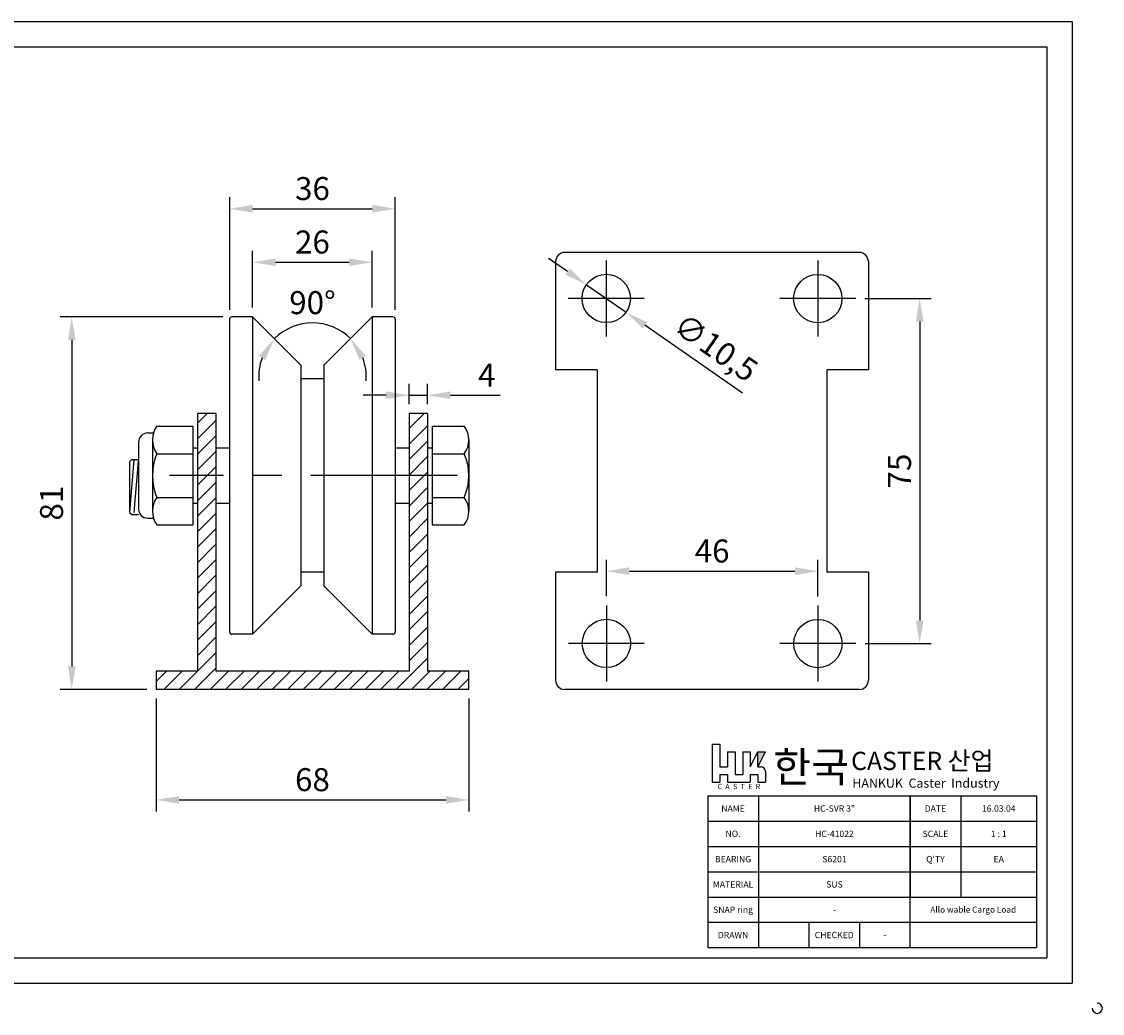
# Model space of a CAD drawing. Units: millimetres. Extents: x 2659 to 3046, y 1553 to 1776.
# Drawn here: x 2811 to 3046, y 1553 to 1769 of the extents above; entities that cross this region are included whole.
import ezdxf

# ---------------------------------------------------------------- set-up
doc = ezdxf.new("R2010")
doc.units = ezdxf.units.MM
doc.linetypes.add('CENTER', pattern=[50.8, 31.75, -6.35, 6.35, -6.35])
doc.styles.get("Standard").update_dxf_attribs({"font": 'txt.shx', "bigfont": 'whgtxt.shx'})
doc.dimstyles.new('ISO-25', dxfattribs={"dimtxt": 2.5, "dimasz": 2.5, "dimexe": 1.25, "dimexo": 0.625, "dimtad": 1, "dimtxsty": 'Standard', "dimcen": 2.5, "dimclrd": 3, "dimclre": 3, "dimadec": 0, "dimazin": 0, "dimtfac": 1, "dimtmove": 0, "dimatfit": 3, "dimfxl": 1, "dimarcsym": 0})

# ---------------------------------------------------------------- blocks, each defined once
blk = doc.blocks.new('*D1')
at = {"color": 3, "lineweight": -2}
for p, q in [((2840.28, 1621.73), (2840.28, 1597.22)), ((2908.28, 1621.73), (2908.28, 1597.22)), ((2845.28, 1599.72), (2903.28, 1599.72))]:
    blk.add_line(p, q, dxfattribs=at)
at = {"color": 3}
for points in [[(2845.28, 1600.55), (2845.28, 1598.88), (2840.28, 1599.72)], [(2903.28, 1600.55), (2903.28, 1598.88), (2908.28, 1599.72)]]:
    blk.add_solid(points, dxfattribs=at)
at = {"layer": 'Defpoints', "color": 0}
for p in [(2840.28, 1623.73), (2908.28, 1623.73), (2908.28, 1599.72)]:
    blk.add_point(p, dxfattribs=at)
at = {"color": 0, "insert": (2874.28, 1603.47), "char_height": 5, "attachment_point": 5}
blk.add_mtext('68', dxfattribs=at)
blk = doc.blocks.new('*D3')
at = {"color": 3, "lineweight": -2}
for p, q in [((2854.78, 1704.73), (2819.45, 1704.73)), ((2821.95, 1699.73), (2821.95, 1628.73)), ((2838.28, 1623.73), (2819.45, 1623.73))]:
    blk.add_line(p, q, dxfattribs=at)
at = {"color": 3}
for points in [[(2821.11, 1699.73), (2822.78, 1699.73), (2821.95, 1704.73)], [(2821.11, 1628.73), (2822.78, 1628.73), (2821.95, 1623.73)]]:
    blk.add_solid(points, dxfattribs=at)
at = {"layer": 'Defpoints', "color": 0}
for p in [(2856.78, 1704.73), (2821.95, 1623.73), (2840.28, 1623.73)]:
    blk.add_point(p, dxfattribs=at)
at = {"color": 0, "insert": (2818.2, 1664.23), "char_height": 5, "attachment_point": 5, "rotation": 90}
blk.add_mtext('81', dxfattribs=at)
blk = doc.blocks.new('*D4')
at = {"color": 3, "lineweight": -2}
for p, q in [((2856.28, 1706.23), (2856.28, 1730.72)), ((2892.28, 1706.23), (2892.28, 1730.72)), ((2861.28, 1728.22), (2887.28, 1728.22))]:
    blk.add_line(p, q, dxfattribs=at)
at = {"color": 3}
for points in [[(2861.28, 1729.06), (2861.28, 1727.39), (2856.28, 1728.22)], [(2887.28, 1729.06), (2887.28, 1727.39), (2892.28, 1728.22)]]:
    blk.add_solid(points, dxfattribs=at)
at = {"layer": 'Defpoints', "color": 0}
for p in [(2892.28, 1728.22), (2856.28, 1704.23), (2892.28, 1704.23)]:
    blk.add_point(p, dxfattribs=at)
at = {"color": 0, "insert": (2874.28, 1731.97), "char_height": 5, "attachment_point": 5}
blk.add_mtext('36', dxfattribs=at)
blk = doc.blocks.new('*D5')
at = {"color": 3, "lineweight": -2}
for p, q in [((2861.28, 1706.73), (2861.28, 1719.1)), ((2887.28, 1706.73), (2887.28, 1719.1)), ((2866.28, 1716.6), (2882.28, 1716.6))]:
    blk.add_line(p, q, dxfattribs=at)
at = {"color": 3}
for points in [[(2866.28, 1717.43), (2866.28, 1715.77), (2861.28, 1716.6)], [(2882.28, 1717.43), (2882.28, 1715.77), (2887.28, 1716.6)]]:
    blk.add_solid(points, dxfattribs=at)
at = {"layer": 'Defpoints', "color": 0}
for p in [(2887.28, 1716.6), (2861.28, 1704.73), (2887.28, 1704.73)]:
    blk.add_point(p, dxfattribs=at)
at = {"color": 0, "insert": (2874.28, 1720.35), "char_height": 5, "attachment_point": 5}
blk.add_mtext('26', dxfattribs=at)
blk = doc.blocks.new('*D6')
at = {"color": 3, "lineweight": -2}
for start, end in [(45, 135), (159.7002, 184.4004), (355.5996, 20.2998)]:
    blk.add_arc((2874.28, 1691.73), 11.69, start, end, dxfattribs=at)
at = {"color": 3}
for points in [[(2862.61, 1696.24), (2864.02, 1695.34), (2866.01, 1700)], [(2884.54, 1695.34), (2885.94, 1696.24), (2882.54, 1700)]]:
    blk.add_solid(points, dxfattribs=at)
at = {"layer": 'Defpoints', "color": 0}
for p in [(2861.28, 1704.73), (2887.28, 1704.73), (2877.3, 1703.02), (2871.78, 1694.23), (2876.78, 1694.23)]:
    blk.add_point(p, dxfattribs=at)
at = {"color": 0, "insert": (2874.28, 1707.17), "char_height": 5, "attachment_point": 5}
blk.add_mtext('90°', dxfattribs=at)
blk = doc.blocks.new('*D9')
at = {"color": 3, "lineweight": -2}
for p, q in [((2895.28, 1685.73), (2895.28, 1690.19)), ((2899.28, 1685.73), (2899.28, 1690.19)), ((2890.28, 1687.69), (2885.28, 1687.69)), ((2895.28, 1687.69), (2899.28, 1687.69)), ((2904.28, 1687.69), (2915.11, 1687.69))]:
    blk.add_line(p, q, dxfattribs=at)
at = {"color": 3}
for points in [[(2890.28, 1688.52), (2890.28, 1686.86), (2895.28, 1687.69)], [(2904.28, 1688.52), (2904.28, 1686.86), (2899.28, 1687.69)]]:
    blk.add_solid(points, dxfattribs=at)
at = {"layer": 'Defpoints', "color": 0}
for p in [(2899.28, 1687.69), (2895.28, 1683.73), (2899.28, 1683.73)]:
    blk.add_point(p, dxfattribs=at)
at = {"color": 0, "insert": (2912.19, 1691.44), "char_height": 5, "attachment_point": 5}
blk.add_mtext('4', dxfattribs=at)
blk = doc.blocks.new('*D10')
at = {"color": 3, "lineweight": -2}
for p, q in [((2938.18, 1643.98), (2938.18, 1651.93)), ((2984.18, 1643.96), (2984.18, 1651.93)), ((2943.18, 1649.43), (2979.18, 1649.43))]:
    blk.add_line(p, q, dxfattribs=at)
at = {"color": 3}
for points in [[(2943.18, 1650.26), (2943.18, 1648.6), (2938.18, 1649.43)], [(2979.18, 1650.26), (2979.18, 1648.6), (2984.18, 1649.43)]]:
    blk.add_solid(points, dxfattribs=at)
at = {"layer": 'Defpoints', "color": 0}
for p in [(2984.18, 1649.43), (2938.18, 1641.98), (2984.18, 1641.96)]:
    blk.add_point(p, dxfattribs=at)
at = {"color": 0, "insert": (2961.18, 1653.18), "char_height": 5, "attachment_point": 5}
blk.add_mtext('46', dxfattribs=at)
blk = doc.blocks.new('*D11')
at = {"color": 3, "lineweight": -2}
for p, q in [((2994.4, 1708.71), (3008.81, 1708.71)), ((3006.31, 1703.71), (3006.31, 1638.71)), ((2994.43, 1633.71), (3008.81, 1633.71))]:
    blk.add_line(p, q, dxfattribs=at)
at = {"color": 3}
for points in [[(3005.47, 1703.71), (3007.14, 1703.71), (3006.31, 1708.71)], [(3005.47, 1638.71), (3007.14, 1638.71), (3006.31, 1633.71)]]:
    blk.add_solid(points, dxfattribs=at)
at = {"layer": 'Defpoints', "color": 0}
for p in [(2992.4, 1708.71), (2992.43, 1633.71), (3006.31, 1633.71)]:
    blk.add_point(p, dxfattribs=at)
at = {"color": 0, "insert": (3002.56, 1671.21), "char_height": 5, "attachment_point": 5, "rotation": 90}
blk.add_mtext('75', dxfattribs=at)
blk = doc.blocks.new('*D12')
at = {"color": 3, "lineweight": -2}
for p, q in [((2929.73, 1714.57), (2925.62, 1717.42)), ((2933.84, 1711.72), (2942.47, 1705.74)), ((2967.8, 1688.17), (2946.58, 1702.89))]:
    blk.add_line(p, q, dxfattribs=at)
at = {"color": 3}
for points in [[(2930.21, 1715.26), (2929.26, 1713.89), (2933.84, 1711.72)], [(2947.05, 1703.57), (2946.1, 1702.2), (2942.47, 1705.74)]]:
    blk.add_solid(points, dxfattribs=at)
at = {"layer": 'Defpoints', "color": 0}
for p in [(2933.84, 1711.72), (2942.47, 1705.74)]:
    blk.add_point(p, dxfattribs=at)
at = {"color": 0, "insert": (2961.62, 1697.53), "char_height": 5, "attachment_point": 5, "rotation": 325.2545}
blk.add_mtext('∅10,5', dxfattribs=at)

msp = doc.modelspace()

# ---------------------------------------------------------------- hatches: boundary and pattern name
h = msp.add_hatch()
h.set_pattern_fill('ANSI31', color=256, scale=0.75, style=0)
h.set_pattern_definition([(45, (567.9804, 235.4544), (-1.683798, 1.683798), [])])
h.paths.add_polyline_path([(2853.277, 1683.731), (2849.277, 1683.731), (2849.277, 1667.731), (2853.277, 1667.731)])
h.paths.add_polyline_path([(2849.277, 1627.731), (2853.277, 1627.731), (2853.277, 1667.731), (2849.277, 1667.731)])
h.paths.add_polyline_path([(2846.777, 1623.731), (2846.777, 1627.731), (2840.277, 1627.731), (2840.277, 1623.731)])
h.paths.add_polyline_path([(2852.027, 1627.731), (2846.777, 1627.731), (2846.777, 1623.731), (2852.027, 1623.731)])
h.paths.add_polyline_path([(2857.277, 1627.731), (2852.027, 1627.731), (2852.027, 1623.731), (2857.277, 1623.731)])
h.paths.add_polyline_path([(2891.277, 1623.731), (2891.277, 1627.731), (2857.277, 1627.731), (2857.277, 1623.731)])
h.paths.add_polyline_path([(2891.277, 1627.731), (2891.277, 1623.731), (2896.527, 1623.731), (2896.527, 1627.731)])
h.paths.add_polyline_path([(2896.527, 1623.731), (2901.777, 1623.731), (2901.777, 1627.731), (2896.527, 1627.731)])
h.paths.add_polyline_path([(2901.777, 1623.731), (2908.277, 1623.731), (2908.277, 1627.731), (2901.777, 1627.731)])
h.paths.add_polyline_path([(2899.277, 1667.731), (2895.277, 1667.731), (2895.277, 1627.731), (2899.277, 1627.731)])
h.paths.add_polyline_path([(2899.277, 1683.731), (2895.277, 1683.731), (2895.277, 1667.731), (2899.277, 1667.731)])
msp.add_hatch(color=1).paths.add_polyline_path([(2972.768, 1610.18), (2971.118, 1610.18), (2971.118, 1606.88)])

# ---------------------------------------------------------------- linework, layer by layer
for p, q in [((2665.428, 1768.91), (3039.428, 1768.91)), ((3039.428, 1768.91), (3039.428, 1559.91)), ((2670.928, 1763.41), (3033.928, 1763.41)), ((3033.928, 1763.41), (3033.928, 1565.41)), ((2993.149, 1718.731), (2929.149, 1718.731)), ((2927.149, 1716.731), (2927.149, 1693.231)), ((2995.149, 1716.731), (2995.149, 1693.231)), ((2856.277, 1704.231), (2856.277, 1636.231)), ((2861.277, 1704.731), (2856.777, 1704.731)), ((2861.277, 1704.731), (2861.277, 1635.731)), ((2861.277, 1704.731), (2871.777, 1694.231)), ((2887.277, 1704.731), (2876.777, 1694.231)), ((2887.277, 1704.731), (2887.277, 1635.731)), ((2891.777, 1704.731), (2887.277, 1704.731)), ((2892.277, 1704.231), (2892.277, 1636.231)), ((2871.777, 1694.231), (2871.777, 1646.231)), ((2876.777, 1694.231), (2876.777, 1646.231)), ((2936.149, 1693.231), (2927.149, 1693.231)), ((2936.149, 1693.231), (2936.149, 1649.231)), ((2995.149, 1693.231), (2986.149, 1693.231)), ((2986.149, 1693.231), (2986.149, 1649.231)), ((2876.777, 1691.231), (2871.777, 1691.231)), ((2849.277, 1683.731), (2849.277, 1627.731)), ((2853.277, 1683.731), (2849.277, 1683.731)), ((2853.277, 1683.731), (2853.277, 1627.731)), ((2895.277, 1683.731), (2895.277, 1627.731)), ((2899.277, 1683.731), (2895.277, 1683.731)), ((2899.277, 1683.731), (2899.277, 1627.731)), ((2840.477, 1680.981), (2848.277, 1680.981)), ((2848.277, 1680.981), (2848.277, 1659.481)), ((2900.277, 1680.981), (2907.277, 1680.981)), ((2900.277, 1680.981), (2900.277, 1659.481)), ((2838.477, 1679.481), (2839.708, 1679.481)), ((2839.477, 1677.981), (2839.477, 1662.481)), ((2908.277, 1677.981), (2908.277, 1662.481)), ((2836.477, 1677.481), (2836.477, 1662.981)), ((2848.277, 1676.231), (2849.277, 1676.231)), ((2853.277, 1676.231), (2856.277, 1676.231)), ((2892.277, 1676.231), (2895.277, 1676.231)), ((2899.277, 1676.231), (2900.277, 1676.231)), ((2834.977, 1673.731), (2834.477, 1673.231)), ((2834.477, 1673.231), (2834.477, 1662.231)), ((2835.477, 1673.731), (2834.516, 1662.193)), ((2834.977, 1673.731), (2836.477, 1673.731)), ((2836.477, 1674.231), (2835.477, 1662.231)), ((2840.477, 1674.981), (2848.277, 1674.981)), ((2900.277, 1674.981), (2907.277, 1674.981)), ((2840.477, 1665.481), (2848.277, 1665.481)), ((2848.277, 1664.231), (2849.277, 1664.231)), ((2853.277, 1664.231), (2856.277, 1664.231)), ((2892.277, 1664.231), (2895.277, 1664.231)), ((2899.277, 1664.231), (2900.277, 1664.231)), ((2900.277, 1665.481), (2907.277, 1665.481)), ((2834.477, 1662.231), (2834.977, 1661.731)), ((2834.977, 1661.731), (2836.477, 1661.731)), ((2838.477, 1660.981), (2839.708, 1660.981)), ((2840.477, 1659.481), (2848.277, 1659.481)), ((2900.277, 1659.481), (2907.277, 1659.481)), ((2876.777, 1649.231), (2871.777, 1649.231)), ((2927.149, 1649.231), (2927.149, 1625.731)), ((2936.149, 1649.231), (2927.149, 1649.231)), ((2995.149, 1649.231), (2986.149, 1649.231)), ((2995.149, 1649.231), (2995.149, 1625.731)), ((2861.277, 1635.731), (2871.777, 1646.231)), ((2887.277, 1635.731), (2876.777, 1646.231)), ((2861.277, 1635.731), (2856.777, 1635.731)), ((2891.777, 1635.731), (2887.277, 1635.731)), ((2849.303, 1627.731), (2840.277, 1627.731)), ((2840.277, 1627.731), (2840.277, 1623.731)), ((2895.277, 1627.731), (2853.277, 1627.731)), ((2908.277, 1627.731), (2899.277, 1627.731)), ((2908.277, 1623.731), (2908.277, 1627.731)), ((2908.277, 1623.731), (2840.277, 1623.731)), ((2993.149, 1623.731), (2929.149, 1623.731)), ((2961.218, 1611.83), (2961.218, 1603.58)), ((2961.218, 1611.83), (2962.868, 1611.83)), ((2962.868, 1611.83), (2962.868, 1606.88)), ((2964.518, 1610.18), (2964.518, 1606.88)), ((2964.518, 1610.18), (2966.168, 1610.18)), ((2966.168, 1610.18), (2966.168, 1605.23)), ((2967.818, 1610.18), (2967.818, 1605.23)), ((2967.818, 1610.18), (2969.468, 1610.18)), ((2969.468, 1610.18), (2969.468, 1606.88)), ((2969.468, 1606.88), (2971.118, 1610.18)), ((2971.118, 1610.18), (2972.768, 1610.18)), ((2971.118, 1606.88), (2972.768, 1610.18)), ((2971.118, 1606.88), (2971.118, 1610.18)), ((2962.868, 1606.88), (2964.518, 1606.88)), ((2962.868, 1605.23), (2962.868, 1603.58)), ((2962.868, 1605.23), (2964.518, 1605.23)), ((2964.518, 1605.23), (2964.518, 1603.58)), ((2966.168, 1605.23), (2967.818, 1605.23)), ((2969.468, 1605.23), (2969.468, 1603.58)), ((2969.468, 1605.23), (2971.118, 1605.23)), ((2971.118, 1606.88), (2971.778, 1606.88)), ((2971.118, 1605.23), (2971.118, 1603.58)), ((2972.768, 1605.89), (2972.768, 1603.58)), ((2961.218, 1603.58), (2962.868, 1603.58)), ((2964.518, 1603.58), (2966.168, 1603.58)), ((2966.168, 1603.58), (2969.468, 1603.58)), ((2971.118, 1603.58), (2972.768, 1603.58)), ((2960.228, 1600.61), (3004.228, 1600.61)), ((2960.228, 1600.61), (2960.228, 1567.61)), ((2960.228, 1600.61), (3024.908, 1600.61)), ((2971.228, 1600.61), (2971.228, 1567.61)), ((2971.228, 1600.61), (2971.228, 1567.61)), ((3004.228, 1600.61), (3031.728, 1600.61)), ((3004.228, 1600.61), (3004.228, 1578.61)), ((3004.228, 1567.61), (3004.228, 1600.61)), ((3015.228, 1600.61), (3015.228, 1578.61)), ((3031.728, 1600.61), (3031.728, 1567.61)), ((2960.228, 1595.11), (3004.228, 1595.11)), ((3004.228, 1595.11), (3031.728, 1595.11)), ((2960.228, 1589.61), (3004.228, 1589.61)), ((3004.228, 1589.61), (3031.728, 1589.61)), ((2960.228, 1584.11), (3004.228, 1584.11)), ((3004.228, 1584.11), (3031.728, 1584.11)), ((2960.228, 1578.61), (3004.228, 1578.61)), ((3004.228, 1578.61), (3031.728, 1578.61)), ((3031.728, 1575.31), (3031.728, 1567.61)), ((2960.228, 1573.11), (3004.228, 1573.11)), ((2982.228, 1573.11), (2982.228, 1567.61)), ((2993.228, 1573.11), (2993.228, 1567.61)), ((3004.228, 1573.11), (3031.728, 1573.11)), ((2960.228, 1567.61), (3004.228, 1567.61)), ((3004.228, 1567.61), (3031.728, 1567.61)), ((2670.928, 1565.41), (3033.928, 1565.41)), ((2665.428, 1559.91), (3039.428, 1559.91))]:
    msp.add_line(p, q)
at = {"color": 1, "linetype": 'CENTER'}
for p, q in [((2938.154, 1716.981), (2938.154, 1700.481)), ((2984.153, 1716.959), (2984.153, 1700.459)), ((2946.404, 1708.731), (2929.904, 1708.731)), ((2992.403, 1708.709), (2975.903, 1708.709)), ((2905.713, 1670.231), (2843.166, 1670.231)), ((2938.18, 1641.983), (2938.18, 1625.483)), ((2984.18, 1641.961), (2984.18, 1625.461)), ((2946.43, 1633.733), (2929.93, 1633.733)), ((2992.43, 1633.711), (2975.93, 1633.711))]:
    msp.add_line(p, q, dxfattribs=at)
for centre in [(2938.154, 1708.731), (2984.153, 1708.709), (2938.18, 1633.733), (2984.18, 1633.711)]:
    msp.add_circle(centre, 5.25)
for centre, radius, start, end in [((2929.149, 1716.731), 2, 90, 180), ((2993.149, 1716.731), 2, 0, 90), ((2856.777, 1704.231), 0.5, 90, 180), ((2891.777, 1704.231), 0.5, 0, 90), ((2844.477, 1677.981), 5, 143.1301, 216.8699), ((2903.277, 1677.981), 5, 323.1301, 36.8699), ((2838.477, 1677.481), 2, 90, 180), ((2851.259, 1670.231), 11.781, 156.22268, 203.77732), ((2896.496, 1670.231), 11.781, 336.22268, 23.77732), ((2844.477, 1662.481), 5, 143.1301, 216.8699), ((2903.277, 1662.481), 5, 323.1301, 36.8699), ((2838.477, 1662.981), 2, 180, 270), ((2856.777, 1636.231), 0.5, 180, 270), ((2891.777, 1636.231), 0.5, 270, 0), ((2929.149, 1625.731), 2, 180, 270), ((2993.149, 1625.731), 2, 270, 0), ((2971.778, 1605.89), 0.99, 0, 90), ((3044.928, 1554.41), 1.1, 180, 90)]:
    msp.add_arc(centre, radius, start, end)

# ---------------------------------------------------------------- texts
at = {"attachment_point": 1}
for s, insert, char_height, width in [('{\\fHYdnkB|b0|i0|c129|p18;한국}', (2974.418, 1610.18), 6.6, 16.63693), ('{\\fHYtbrB|b0|i0|c129|p18;\\H0.27778x; \\H3.6x;CASTER 산업}', (2991.055, 1610.18), 3.96, 46.15525), ('{\\fHYnamB|b1|i0|c129|p18; HANKUK  Caster  Industry}', (2991.055, 1604.35), 1.98, 46.15525)]:
    msp.add_mtext(s, dxfattribs=dict(at, insert=insert, char_height=char_height, width=width))
for s, width, heights, insert, char_height, attachment_point in [('{\\fMalgun Gothic|b1|i0|c129|p50;\\C1;C\\C256;  \\C22;A \\C256; \\C2;S \\C256; \\C3;T \\C256; \\C5;E \\C256; \\C196;R}', 35, [0], (2966.993, 1602.056), 1.155, 8), ('NAME', 20, [10], (2965.728, 1597.847), 1.375, 5), ('HC-SVR 3"', 60, [10], (2987.776, 1597.847), 1.375, 5), ('DATE', 20, [10], (3009.728, 1597.847), 1.375, 5), ('16.03.04', 30, [10], (3023.498, 1597.847), 1.375, 5), ('NO.', 20, [10], (2965.728, 1592.347), 1.375, 5), ('HC-41022', 60, [10], (2987.776, 1592.347), 1.375, 5), ('SCALE', 20, [10], (3009.728, 1592.347), 1.375, 5), ('1 : 1', 30, [10], (3023.498, 1592.347), 1.375, 5), ('BEARING', 20, [10], (2965.728, 1586.847), 1.375, 5), ('S6201', 60, [10], (2987.776, 1586.847), 1.375, 5), ("Q'TY", 20, [10], (3009.728, 1586.847), 1.375, 5), ('EA', 30, [10], (3023.498, 1586.847), 1.375, 5), ('MATERIAL', 20, [10], (2965.728, 1581.347), 1.375, 5), ('SUS', 60, [10], (2987.776, 1581.347), 1.375, 5), ('SNAP ring', 20, [10], (2965.728, 1575.847), 1.375, 5), ('-', 60, [10], (2987.776, 1575.847), 1.375, 5), ('Allo wable Cargo Load', 50.0335, [10], (3017.948, 1575.871), 1.32, 5), ('DRAWN', 20, [10], (2965.728, 1570.347), 1.375, 5), ('CHECKED', 20, [10], (2987.728, 1570.347), 1.375, 5), ('-', 20, [10], (2998.728, 1570.347), 1.375, 5)]:
    msp.add_mtext_dynamic_manual_height_columns(s, width=width, gutter_width=12.5, heights=heights, dxfattribs=dict(insert=insert, char_height=char_height, attachment_point=attachment_point))

# ---------------------------------------------------------------- dimensions: what is measured, and where the dimension line sits
for base, p1, p2, picture, middle in [((2892.277, 1728.223), (2856.277, 1704.231), (2892.277, 1704.231), '*D4', (2874.277, 1731.973)), ((2887.277, 1716.599), (2861.277, 1704.731), (2887.277, 1704.731), '*D5', (2874.277, 1720.349)), ((2899.277, 1687.69), (2895.277, 1683.731), (2899.277, 1683.731), '*D9', (2912.194, 1691.44)), ((2984.18, 1649.431), (2938.18, 1641.983), (2984.18, 1641.961), '*D10', (2961.18, 1653.181)), ((2908.277, 1599.715), (2840.277, 1623.731), (2908.277, 1623.731), '*D1', (2874.277, 1603.465))]:
    dim = msp.add_linear_dim(base=base, p1=p1, p2=p2, dimstyle='ISO-25', override={"dimscale": 2, "dimexo": 1})
    dim.commit()
    dim.dimension.update_dxf_attribs({"geometry": picture, "text_midpoint": middle})
dim = msp.add_diameter_dim_2p(p1=(2933.84, 1711.724), p2=(2942.468, 1705.739), dimstyle='ISO-25', override={"dimscale": 2, "dimexo": 1})
dim.commit()
dim.dimension.update_dxf_attribs({"geometry": '*D12', "text_midpoint": (2961.619, 1697.527)})
dim = msp.add_angular_dim_2l(base=(2877.303, 1703.022), line1=((2887.277, 1704.731), (2876.777, 1694.231)), line2=((2861.277, 1704.731), (2871.777, 1694.231)), dimstyle='ISO-25', override={"dimscale": 2, "dimexo": 1})
dim.commit()
dim.dimension.update_dxf_attribs({"geometry": '*D6', "text_midpoint": (2874.277, 1707.17)})
for base, p1, p2, picture, middle in [((3006.307, 1633.711), (2992.403, 1708.709), (2992.43, 1633.711), '*D11', (3002.557, 1671.21)), ((2821.948, 1623.731), (2856.777, 1704.731), (2840.277, 1623.731), '*D3', (2818.198, 1664.231))]:
    dim = msp.add_linear_dim(base=base, p1=p1, p2=p2, angle=90, dimstyle='ISO-25', override={"dimscale": 2, "dimexo": 1})
    dim.commit()
    dim.dimension.update_dxf_attribs({"geometry": picture, "text_midpoint": middle})

doc.saveas('drawing.dxf')
